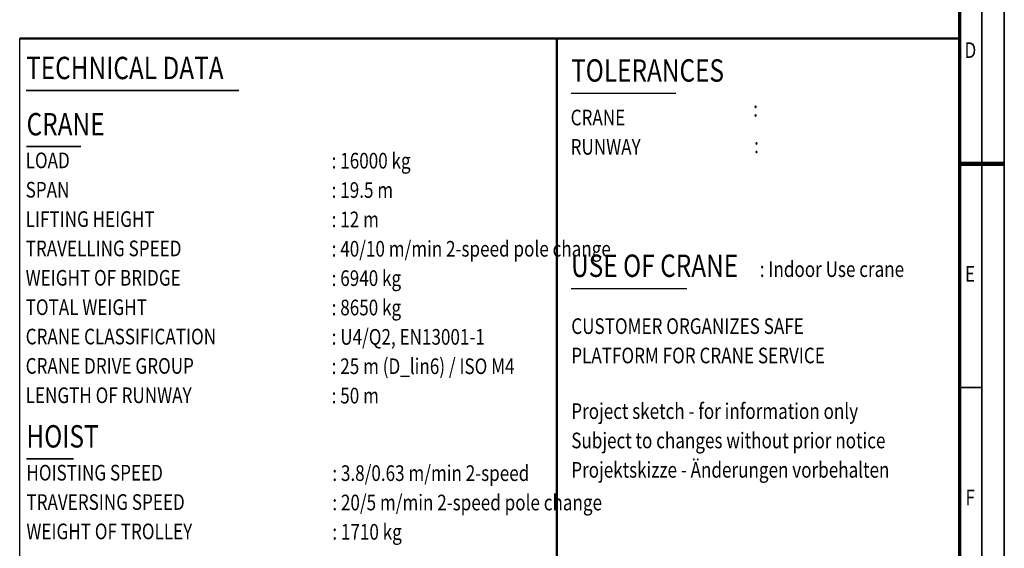
# Model space of a CAD drawing. Units: millimetres. Extents: x 0 to 23760, y -888 to 16800.
# Drawn here: x 14960 to 23760, y 4962 to 9688 of the extents above; entities that cross this region are included whole.
import ezdxf
from ezdxf.enums import TextEntityAlignment as Align

# ---------------------------------------------------------------- set-up
doc = ezdxf.new("R2010")
doc.units = ezdxf.units.MM
doc.header["$MEASUREMENT"] = 0
for name, color, linetype, lineweight in [('(1) Shape lines', 7, 'Continuous', 35), ('(4) Texts', 7, 'Continuous', 35), ('(9) Sheet', 7, 'Continuous', 35)]:
    doc.layers.add(name, color=color, linetype=linetype, lineweight=lineweight)
doc.styles.add('Arial', font='ARIAL.TTF')

# ---------------------------------------------------------------- blocks, each defined once
blk = doc.blocks.new('GROUP_0_e0c9ceb7-129e-4b0b-9025-306b92d923db')
at = {"layer": '(1) Shape lines', "color": 7, "linetype": 'Continuous', "lineweight": 50, "ltscale": 120}
for p, q in [((14960, 9520), (19760, 9520)), ((19760, 3120), (19760, 9520)), ((19760, 9520), (23360, 9520))]:
    blk.add_line(p, q, dxfattribs=at)
at = {"layer": '(4) Texts', "color": 9, "lineweight": 35}
for p, q in [((15017.5, 9056.4), (16920, 9056.4)), ((15021.3, 8553.6), (15505.7, 8553.6)), ((15020, 5761), (15440.3, 5761))]:
    blk.add_line(p, q, dxfattribs=at)
at = {"layer": '(4) Texts', "color": 9, "lineweight": 25}
for p, q in [((19888, 9031.5), (20823.9, 9031.5)), ((19888, 7286), (20922.4, 7286))]:
    blk.add_line(p, q, dxfattribs=at)
at = {"layer": '(9) Sheet', "color": 7, "lineweight": 35, "ltscale": 120}
for p, q in [((23760, 0), (23760, 16800)), ((23560, 16600), (23560, 200)), ((23560, 6401), (23360, 6401))]:
    blk.add_line(p, q, dxfattribs=at)
at = {"layer": '(9) Sheet', "color": 7, "lineweight": 70, "ltscale": 120}
blk.add_line((23360, 16402), (23360, 400), dxfattribs=at)
at = {"layer": '(9) Sheet', "color": 7, "linetype": 'Continuous', "lineweight": 25, "ltscale": 120}
for p, q in [((14960, 3120), (14960, 9520)), ((19760, 3120), (19760, 9520))]:
    blk.add_line(p, q, dxfattribs=at)
at = {"layer": '(9) Sheet', "color": 7, "linetype": 'Continuous', "lineweight": 50, "ltscale": 120}
blk.add_line((23360, 3120), (23360, 9520), dxfattribs=at)
at = {"layer": '(9) Sheet', "color": 7, "lineweight": 100, "ltscale": 120}
blk.add_line((23360, 8400), (23760, 8400), dxfattribs=at)
at = {"layer": '(4) Texts', "color": 9, "lineweight": 35, "style": 'Arial', "width": 0.8}
for s, height, p in [('TECHNICAL DATA', 200, (15017.5, 9356.4)), ('CRANE', 200, (15021.3, 8853.6)), ('LOAD', 140, (15013.3, 8500.5)), (': 16000 kg         ', 140, (17748.4, 8497.5)), ('SPAN', 140, (15013.3, 8238)), (': 19.5 m            ', 140, (17748.4, 8235)), ('LIFTING HEIGHT', 140, (15013.3, 7975.5)), (': 12 m         ', 140, (17748.4, 7972.5)), ('TRAVELLING SPEED', 140, (15013.3, 7713)), (': 40/10 m/min 2-speed pole change         ', 140, (17748.4, 7710)), ('WEIGHT OF BRIDGE', 140, (15013.3, 7450.5)), (': 6940 kg', 140, (17748.4, 7447.5)), ('TOTAL WEIGHT', 140, (15013.3, 7188)), (': 8650 kg         ', 140, (17748.4, 7185)), ('CRANE CLASSIFICATION', 140, (15013.3, 6925.5)), (': U4/Q2, EN13001-1         ', 140, (17748.4, 6922.5)), ('CRANE DRIVE GROUP', 140, (15013.3, 6663)), (': 25 m (D_lin6) / ISO M4      ', 140, (17748.4, 6660)), ('LENGTH OF RUNWAY', 140, (15013.3, 6400.5)), (': 50 m      ', 140, (17748.4, 6397.5)), ('HOISTING SPEED', 140, (15020, 5708.5)), ('TRAVERSING SPEED', 140, (15020, 5446)), ('WEIGHT OF TROLLEY', 140, (15020, 5183.5))]:
    blk.add_text(s, height=height, dxfattribs=at).set_placement(p, align=Align.TOP_LEFT)
at = {"layer": '(4) Texts', "color": 9, "lineweight": 25, "style": 'Arial', "width": 0.8}
for s, height, p in [('TOLERANCES', 200, (19888, 9071.5)), (':  ', 140, (21516, 8777.6)), ('CRANE', 140, (19884, 8699.7)), ('RUNWAY', 140, (19884, 8437.2)), (':  ', 140, (21524, 8450.8)), ('USE OF CRANE', 200, (19888, 7326)), (': Indoor Use crane ', 140, (21574.8, 7344.3)), ('CUSTOMER ORGANIZES SAFE', 140, (19889.6, 6834.9)), ('PLATFORM FOR CRANE SERVICE', 140, (19889.6, 6572.4))]:
    blk.add_text(s, height=height, dxfattribs=at).set_placement(p, align=Align.BOTTOM_LEFT)
for s, p in [('Project sketch - for information only', (19889.6, 6259)), ('Subject to changes without prior notice', (19889.6, 5996.5)), ('Projektskizze - Änderungen vorbehalten', (19889.6, 5734))]:
    blk.add_text(s, height=140, dxfattribs=at).set_placement(p, align=Align.TOP_LEFT)
at = {"layer": '(4) Texts', "color": 9, "lineweight": 35, "style": 'Arial', "width": 0.8}
for s, height, p in [('HOIST', 200, (15020, 5801)), (': 3.8/0.63 m/min 2-speed      ', 140, (17754.4, 5520.7)), (': 20/5 m/min 2-speed pole change    ', 140, (17754.4, 5258.2)), (': 1710 kg         ', 140, (17754.4, 4995.7))]:
    blk.add_text(s, height=height, dxfattribs=at).set_placement(p, align=Align.BOTTOM_LEFT)
at = {"layer": '(9) Sheet', "color": 7, "lineweight": 35, "style": 'Arial', "width": 0.8}
for s, p in [('D', (23404.4, 9302.1)), ('E', (23408.8, 7302.1)), ('F', (23413.1, 5302.1))]:
    blk.add_text(s, height=140, dxfattribs=at).set_placement(p, align=Align.BOTTOM_LEFT)

msp = doc.modelspace()

# ---------------------------------------------------------------- block references
at = {"color": 7, "linetype": 'ByBlock'}
msp.add_blockref('GROUP_0_e0c9ceb7-129e-4b0b-9025-306b92d923db', (0, 0), dxfattribs=at)

doc.saveas('drawing.dxf')
